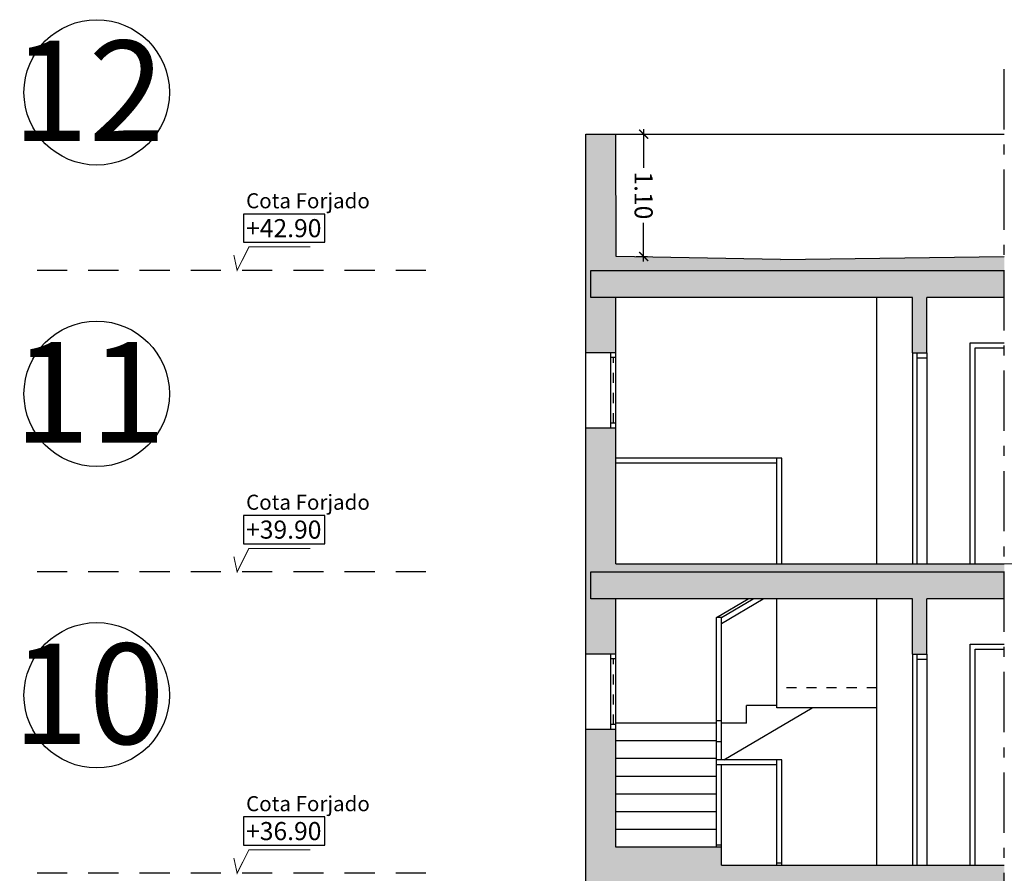
# Model space of a CAD drawing. Units: millimetres. Extents: x -5384 to 505, y -2040 to 815.
# Drawn here: x -2524 to -2514, y -569 to -561 of the extents above; entities that cross this region are included whole.
import ezdxf
from ezdxf.enums import TextEntityAlignment as Align

# ---------------------------------------------------------------- set-up
doc = ezdxf.new("R2010")
doc.units = ezdxf.units.MM
for name, pattern in [('1C', [0.17, 0.1, -0.07]), ('_CONTINUOUS', [2, 1, 1]), ('ACAD_ISO10W100', [18, 12, -3, 0, -3]), ('HIDDEN', [0.375, 0.25, -0.125])]:
    doc.linetypes.add(name, pattern=pattern)
for name, color, linetype in [('189300', 8, 'Continuous'), ('Carpinteria', 32, 'Continuous'), ('escaleras', 7, 'Continuous'), ('FACHADA', 2, '_CONTINUOUS'), ('MUROS', 3, 'Continuous'), ('NIVELES', 32, 'Continuous'), ('RELLENO', 253, 'Continuous')]:
    doc.layers.add(name, color=color, linetype=linetype)
doc.styles.add('CKSTANDARD', font='arial.ttf')
doc.styles.get("Standard").update_dxf_attribs({"font": 'arial.ttf'})
doc.dimstyles.new('Copia de M-100', dxfattribs={"dimtxt": 0.18, "dimasz": 0.09, "dimexe": 0.04, "dimexo": 0.2, "dimgap": 0.05, "dimtad": 0, "dimzin": 0, "dimdsep": 46, "dimtxsty": 'CKSTANDARD', "dimblk": 'ARCHTICK', "dimcen": -0.09, "dimdle": 0.05, "dimclrd": 7, "dimclre": 7, "dimclrt": 6, "dimadec": 0, "dimazin": 0, "dimtfac": 1, "dimtix": 1, "dimtmove": 0, "dimatfit": 0, "dimldrblk": 'ARCHTICK', "dimfxl": 0.04, "dimtolj": 1, "dimtzin": 0, "dimlwe": 20, "dimarcsym": 0})

# ---------------------------------------------------------------- blocks, each defined once
blk = doc.blocks.new('_ARCHTICK')
at = {"color": 0, "linetype": 'ByBlock', "ltscale": 0.05, "const_width": 0.15}
blk.add_lwpolyline([(-0.5, -0.5), (0.5, 0.5)], dxfattribs=at)
blk = doc.blocks.new('*D2933')
at = {"layer": 'Defpoints', "color": 0, "linetype": 'ByBlock', "ltscale": 3, "transparency": 16777216}
for p in [(-2513.3818, -562.5531), (-2514.2805, -566.2531), (-2513.5787, -566.2531)]:
    blk.add_point(p, dxfattribs=at)
at = {"layer": 'NIVELES', "color": 7, "linetype": 'ByBlock', "lineweight": 20, "ltscale": 3, "transparency": 16777216}
for p, q in [((-2513.5818, -562.5531), (-2513.6187, -562.5531)), ((-2514.0805, -566.2531), (-2513.5387, -566.2531))]:
    blk.add_line(p, q, dxfattribs=at)
at = {"layer": 'NIVELES', "color": 7, "linetype": 'ByBlock', "lineweight": -2, "ltscale": 3, "transparency": 16777216}
for p, q in [((-2513.5787, -562.5031), (-2513.5787, -564.1197)), ((-2513.5787, -566.3031), (-2513.5787, -564.6865))]:
    blk.add_line(p, q, dxfattribs=at)
at = {"layer": 'NIVELES', "color": 7, "linetype": 'ByBlock', "lineweight": -2, "ltscale": 3, "transparency": 16777216, "xscale": 0.09, "yscale": 0.09, "zscale": 0.09}
for p, rotation in [((-2513.5787, -562.5531), 90), ((-2513.5787, -566.2531), 270)]:
    blk.add_blockref('_ARCHTICK', p, dxfattribs=dict(at, rotation=rotation))
at = {"layer": 'NIVELES', "color": 6, "linetype": 'ByBlock', "ltscale": 3, "transparency": 16777216, "insert": (-2513.5787, -564.4031), "char_height": 0.18, "attachment_point": 5, "rotation": 90, "style": 'CKSTANDARD'}
blk.add_mtext('\\A1;3.70', dxfattribs=at)
blk = doc.blocks.new('*D3046')
at = {"layer": 'Defpoints', "color": 0, "linetype": 'ByBlock', "ltscale": 3, "transparency": 16777216}
for p in [(-2517.9443, -561.9773), (-2517.6698, -561.9772), (-2517.9439, -563.1956)]:
    blk.add_point(p, dxfattribs=at)
at = {"layer": 'NIVELES', "color": 7, "linetype": 'ByBlock', "lineweight": 20, "ltscale": 3, "transparency": 16777216}
for p, q in [((-2517.7443, -561.9773), (-2517.6298, -561.9772)), ((-2517.7439, -563.1956), (-2517.6294, -563.1955))]:
    blk.add_line(p, q, dxfattribs=at)
at = {"layer": 'NIVELES', "color": 7, "linetype": 'ByBlock', "lineweight": -2, "ltscale": 3, "transparency": 16777216}
for p, q in [((-2517.6698, -561.9272), (-2517.6697, -562.3114)), ((-2517.6694, -563.2456), (-2517.6695, -562.8614))]:
    blk.add_line(p, q, dxfattribs=at)
at = {"layer": 'NIVELES', "color": 7, "linetype": 'ByBlock', "lineweight": -2, "ltscale": 3, "transparency": 16777216, "xscale": 0.09, "yscale": 0.09, "zscale": 0.09}
for p, rotation in [((-2517.6698, -561.9772), 90.01661996427211), ((-2517.6694, -563.1956), 270.0166199642721)]:
    blk.add_blockref('_ARCHTICK', p, dxfattribs=dict(at, rotation=rotation))
at = {"layer": 'NIVELES', "color": 6, "linetype": 'ByBlock', "ltscale": 3, "transparency": 16777216, "insert": (-2517.6696, -562.5864), "char_height": 0.18, "attachment_point": 5, "rotation": 270.01662, "style": 'CKSTANDARD'}
blk.add_mtext('\\A1;1.10', dxfattribs=at)

msp = doc.modelspace()

# ---------------------------------------------------------------- hatches: boundary and pattern name
at = {"layer": 'RELLENO'}
h = msp.add_hatch(color=256, dxfattribs=at)
h.paths.add_polyline_path([(-2514.0805, -587.2531), (-2516.8952, -587.2531), (-2516.8952, -587.074), (-2517.9452, -587.074), (-2517.9452, -585.9031), (-2518.2452, -585.9031), (-2518.2452, -588.1531), (-2517.9452, -588.1531), (-2517.9452, -587.6031), (-2514.9952, -587.6031), (-2514.9952, -588.6531), (-2514.8519, -588.6531), (-2514.8519, -587.6031), (-2514.0805, -587.6031)])
h.paths.add_polyline_path([(-2514.0805, -584.2531), (-2518.2452, -584.2531), (-2518.2452, -585.1531), (-2517.9452, -585.1531), (-2517.9452, -584.6031), (-2514.9952, -584.6031), (-2514.9952, -585.1531), (-2514.8519, -585.1531), (-2514.8519, -584.6031), (-2514.0805, -584.6031)])
h.paths.add_polyline_path([(-2517.9452, -582.9031), (-2518.2452, -582.9031), (-2518.2452, -584.2531), (-2516.8952, -584.2531), (-2516.8952, -584.074), (-2517.9452, -584.074)])
h.paths.add_polyline_path([(-2514.0805, -581.2531), (-2516.8952, -581.2531), (-2516.8952, -581.074), (-2517.9452, -581.074), (-2517.9452, -579.9031), (-2518.2452, -579.9031), (-2518.2452, -582.1531), (-2517.9452, -582.1531), (-2517.9452, -581.6031), (-2514.9952, -581.6031), (-2514.9952, -582.1531), (-2514.8519, -582.1531), (-2514.8519, -581.6031), (-2514.0805, -581.6031)])
h.paths.add_polyline_path([(-2516.8952, -578.074), (-2517.9452, -578.074), (-2517.9452, -576.9031), (-2518.2452, -576.9031), (-2518.2452, -579.1531), (-2517.9452, -579.1531), (-2517.9452, -578.6031), (-2514.9952, -578.6031), (-2514.9952, -579.1531), (-2514.8519, -579.1531), (-2514.8519, -578.6031), (-2514.0805, -578.6031), (-2514.0805, -578.2531), (-2516.8952, -578.2531)])
h.paths.add_polyline_path([(-2514.0805, -575.2531), (-2516.8952, -575.2531), (-2516.8952, -575.074), (-2517.9452, -575.074), (-2517.9452, -573.9031), (-2518.2452, -573.9031), (-2518.2452, -576.1531), (-2517.9452, -576.1531), (-2517.9452, -575.6031), (-2514.9952, -575.6031), (-2514.9952, -576.1531), (-2514.8519, -576.1531), (-2514.8519, -575.6031), (-2514.0805, -575.6031)])
h.paths.add_polyline_path([(-2514.0805, -572.2531), (-2516.8952, -572.2531), (-2516.8952, -572.074), (-2517.9452, -572.074), (-2517.9452, -570.9031), (-2518.2452, -570.9031), (-2518.2452, -573.1531), (-2517.9452, -573.1531), (-2517.9452, -572.6031), (-2514.9952, -572.6031), (-2514.9952, -573.1531), (-2514.8519, -573.1531), (-2514.8519, -572.6031), (-2514.0805, -572.6031)])
h.paths.add_polyline_path([(-2514.0805, -569.2531), (-2516.8952, -569.2531), (-2516.8952, -569.074), (-2517.9452, -569.074), (-2517.9452, -567.9031), (-2518.2452, -567.9031), (-2518.2452, -570.1531), (-2517.9452, -570.1531), (-2517.9452, -569.6031), (-2514.9952, -569.6031), (-2514.9952, -570.1531), (-2514.8519, -570.1531), (-2514.8519, -569.6031), (-2514.0805, -569.6031)])
h.paths.add_polyline_path([(-2514.0805, -566.2531), (-2517.9452, -566.2531), (-2517.9452, -564.9031), (-2518.2452, -564.9031), (-2518.2452, -567.1531), (-2517.9452, -567.1531), (-2517.9452, -566.6031), (-2514.9952, -566.6031), (-2514.9952, -567.1531), (-2514.8519, -567.1531), (-2514.8519, -566.6031), (-2514.0805, -566.6031)])
h.paths.add_polyline_path([(-2514.0805, -563.1956), (-2516.3062, -563.2235), (-2517.9443, -563.1956), (-2517.9452, -561.9773), (-2518.2451, -561.9773), (-2518.2452, -564.1531), (-2517.9452, -564.1531), (-2517.9452, -563.6031), (-2514.9952, -563.6031), (-2514.9952, -564.1531), (-2514.8519, -564.1531), (-2514.8519, -563.6031), (-2514.0805, -563.6031)])

# ---------------------------------------------------------------- linework, layer by layer
for centre in [(-2523.1119, -561.5616), (-2523.1119, -564.5616), (-2523.1119, -567.5616)]:
    msp.add_circle(centre, 0.7234)
at = {"layer": 'Carpinteria', "linetype": 'ACAD_ISO10W100', "ltscale": 0.05}
msp.add_line((-2514.0805, -600.9296), (-2514.0805, -561.1866), dxfattribs=at)
at = {"layer": 'Carpinteria'}
for p, q in [((-2515.3492, -566.2531), (-2515.3492, -563.6031)), ((-2514.4203, -564.0531), (-2514.0805, -564.0531)), ((-2514.4203, -566.2531), (-2514.4203, -564.0531)), ((-2514.3703, -564.1031), (-2514.0805, -564.1031)), ((-2514.3703, -566.2531), (-2514.3703, -564.1031)), ((-2518.2452, -564.9031), (-2518.2452, -564.1531)), ((-2517.9952, -564.9031), (-2517.9952, -564.1531)), ((-2517.9452, -564.9031), (-2517.9452, -564.1531)), ((-2514.9952, -564.1531), (-2514.9952, -566.2531)), ((-2514.9519, -564.1531), (-2514.9519, -566.2531)), ((-2514.9519, -564.2031), (-2514.8519, -564.2031)), ((-2514.8519, -564.1531), (-2514.8519, -566.2531)), ((-2515.3492, -569.2531), (-2515.3492, -566.6031)), ((-2514.4203, -567.0531), (-2514.0805, -567.0531)), ((-2514.4203, -569.2531), (-2514.4203, -567.0531)), ((-2518.2452, -567.9031), (-2518.2452, -567.1531)), ((-2517.9952, -567.9031), (-2517.9952, -567.1531)), ((-2517.9452, -567.9031), (-2517.9452, -567.1531)), ((-2514.9952, -567.1531), (-2514.9952, -569.2531)), ((-2514.9519, -567.1531), (-2514.9519, -569.2531)), ((-2514.8519, -567.1531), (-2514.8519, -569.2531)), ((-2514.3703, -567.1031), (-2514.0805, -567.1031)), ((-2514.3703, -569.2531), (-2514.3703, -567.1031)), ((-2514.9519, -567.2031), (-2514.8519, -567.2031))]:
    msp.add_line(p, q, dxfattribs=at)
at = {"layer": 'Carpinteria', "color": 4, "linetype": 'HIDDEN', "ltscale": 0.1}
for p, q in [((-2517.9702, -564.8531), (-2517.9702, -564.1955)), ((-2517.9702, -567.8531), (-2517.9702, -567.1955))]:
    msp.add_line(p, q, dxfattribs=at)
at = {"layer": 'Carpinteria'}
for points in [[(-2517.9952, -564.1955), (-2517.9452, -564.1955)], [(-2517.9452, -564.8531), (-2517.9952, -564.8531)], [(-2517.9452, -564.8531), (-2517.9952, -564.8531)], [(-2517.9952, -567.1955), (-2517.9452, -567.1955)], [(-2517.9452, -567.8531), (-2517.9952, -567.8531)], [(-2517.9452, -567.8531), (-2517.9952, -567.8531)]]:
    msp.add_lwpolyline(points, dxfattribs=at)
at = {"layer": 'escaleras'}
for p, q in [((-2516.3452, -565.2031), (-2517.9452, -565.2031)), ((-2516.2952, -565.2031), (-2516.3452, -565.2031)), ((-2516.3452, -566.2531), (-2516.3452, -565.2031)), ((-2516.2952, -566.2531), (-2516.2952, -565.2031)), ((-2516.3452, -565.2531), (-2517.9452, -565.2531)), ((-2516.9452, -566.7887), (-2516.6297, -566.6031)), ((-2516.8952, -566.7887), (-2516.5797, -566.6031)), ((-2516.8952, -566.8468), (-2516.4811, -566.6031)), ((-2516.3452, -567.4858), (-2516.3452, -566.6031)), ((-2516.8952, -566.7887), (-2516.9452, -566.7887)), ((-2516.9452, -567.8387), (-2516.9452, -566.7887)), ((-2516.8952, -567.8387), (-2516.8952, -566.7887)), ((-2516.3452, -567.6858), (-2516.3452, -567.4858)), ((-2516.6452, -567.8387), (-2516.6452, -567.6623)), ((-2516.3452, -567.6623), (-2516.6452, -567.6623)), ((-2516.8702, -568.2031), (-2515.9908, -567.6858)), ((-2515.3492, -567.6858), (-2516.3452, -567.6858)), ((-2516.9452, -567.8387), (-2517.9452, -567.8387)), ((-2516.8952, -567.8165), (-2516.9452, -567.8165)), ((-2516.9452, -569.074), (-2516.9452, -567.8387)), ((-2516.6452, -567.8387), (-2516.8952, -567.8387)), ((-2516.8952, -568.2031), (-2516.8952, -567.8387)), ((-2516.9452, -568.0152), (-2517.9452, -568.0152)), ((-2516.8952, -568.024), (-2516.9452, -568.024)), ((-2516.9452, -568.1917), (-2517.9452, -568.1917)), ((-2516.3452, -568.2031), (-2516.9452, -568.2031)), ((-2516.3452, -568.2531), (-2516.9452, -568.2531)), ((-2516.8952, -569.074), (-2516.8952, -568.2531)), ((-2516.2952, -568.2031), (-2516.3452, -568.2031)), ((-2516.3452, -569.2531), (-2516.3452, -568.2031)), ((-2516.2952, -569.2531), (-2516.2952, -568.2031)), ((-2516.9452, -568.3682), (-2517.9452, -568.3682)), ((-2516.9452, -568.5446), (-2517.9452, -568.5446)), ((-2516.9452, -568.7211), (-2517.9452, -568.7211)), ((-2516.9452, -568.8976), (-2517.9452, -568.8976)), ((-2516.8952, -569.0518), (-2516.9452, -569.0518)), ((-2516.2952, -569.2309), (-2516.3452, -569.2309))]:
    msp.add_line(p, q, dxfattribs=at)
at = {"layer": 'escaleras', "linetype": '1C'}
msp.add_line((-2515.3492, -567.4858), (-2516.3452, -567.4858), dxfattribs=at)
at = {"layer": 'FACHADA', "linetype": 'ByBlock'}
for p, q in [((-2517.9451, -561.9773), (-2514.0805, -561.9773)), ((-2518.1951, -563.3331), (-2514.0805, -563.3331)), ((-2518.1951, -563.6031), (-2518.1951, -563.3331)), ((-2518.1951, -566.3331), (-2514.0805, -566.3331)), ((-2518.1951, -566.6031), (-2518.1951, -566.3331))]:
    msp.add_line(p, q, dxfattribs=at)
at = {"layer": 'FACHADA', "linetype": 'ByBlock', "ltscale": 3}
for p, q in [((-2517.9452, -563.6031), (-2518.1951, -563.6031)), ((-2517.9452, -566.6031), (-2518.1951, -566.6031))]:
    msp.add_line(p, q, dxfattribs=at)
at = {"layer": 'MUROS'}
for p, q in [((-2518.2452, -564.1531), (-2518.2451, -561.9773)), ((-2518.2452, -563.964), (-2518.2451, -561.9773)), ((-2518.2451, -561.9773), (-2517.9452, -561.9773)), ((-2517.9443, -563.1956), (-2517.9452, -561.9773)), ((-2517.9452, -564.1531), (-2517.9452, -563.6031)), ((-2514.9952, -564.1531), (-2514.9952, -563.6031)), ((-2514.8519, -564.1531), (-2514.8519, -563.6031)), ((-2517.9452, -564.1531), (-2518.2452, -564.1531)), ((-2518.2452, -567.1531), (-2518.2452, -564.9031)), ((-2517.9452, -564.9031), (-2518.2452, -564.9031)), ((-2517.9452, -566.2531), (-2517.9452, -564.9031)), ((-2517.9452, -567.1531), (-2517.9452, -566.6031)), ((-2514.9952, -567.1531), (-2514.9952, -566.6031)), ((-2514.8519, -567.1531), (-2514.8519, -566.6031)), ((-2517.9452, -567.1531), (-2518.2452, -567.1531)), ((-2518.2452, -570.1531), (-2518.2452, -567.9031)), ((-2517.9452, -567.9031), (-2518.2452, -567.9031)), ((-2517.9452, -569.074), (-2517.9452, -567.9031)), ((-2516.8952, -569.074), (-2517.9452, -569.074)), ((-2516.8952, -569.2531), (-2516.8952, -569.074))]:
    msp.add_line(p, q, dxfattribs=at)
at = {"layer": 'MUROS', "linetype": 'ByBlock', "ltscale": 3}
for p, q in [((-2516.3062, -563.2235), (-2517.9443, -563.1956)), ((-2516.3062, -563.2235), (-2514.0805, -563.1956)), ((-2514.9952, -563.6031), (-2517.9452, -563.6031)), ((-2514.0805, -563.6031), (-2514.8519, -563.6031)), ((-2514.9952, -564.1531), (-2514.8519, -564.1531)), ((-2517.9452, -566.2531), (-2514.0805, -566.2531)), ((-2514.9952, -566.6031), (-2517.9452, -566.6031)), ((-2514.0805, -566.6031), (-2514.8519, -566.6031)), ((-2514.9952, -567.1531), (-2514.8519, -567.1531)), ((-2516.8952, -569.2531), (-2514.0805, -569.2531))]:
    msp.add_line(p, q, dxfattribs=at)
at = {"layer": 'MUROS', "color": 8, "linetype": '1C', "ltscale": 3}
for p, q in [((-2519.8351, -563.3331), (-2523.878, -563.3331)), ((-2519.8351, -563.3331), (-2523.878, -563.3331)), ((-2519.8351, -566.3331), (-2523.878, -566.3331)), ((-2519.8351, -566.3331), (-2523.878, -566.3331)), ((-2519.8351, -569.3331), (-2523.878, -569.3331))]:
    msp.add_line(p, q, dxfattribs=at)
at = {"layer": 'NIVELES'}
for points in [[(-2521.6502, -563.0531), (-2520.8412, -563.0531), (-2520.8412, -562.7721), (-2521.6502, -562.7721)], [(-2521.6502, -566.0531), (-2520.8412, -566.0531), (-2520.8412, -565.7721), (-2521.6502, -565.7721)], [(-2521.6502, -569.0531), (-2520.8412, -569.0531), (-2520.8412, -568.7721), (-2521.6502, -568.7721)]]:
    msp.add_lwpolyline(points, close=True, dxfattribs=at)
at = {"layer": 'NIVELES', "const_width": 0.01}
for points in [[(-2521.7468, -563.1806), (-2521.7143, -563.3331), (-2521.5973, -563.0999), (-2520.9865, -563.0999)], [(-2521.7468, -566.1806), (-2521.7143, -566.3331), (-2521.5973, -566.0999), (-2520.9865, -566.0999)], [(-2521.7468, -569.1806), (-2521.7143, -569.3331), (-2521.5973, -569.0999), (-2520.9865, -569.0999)]]:
    msp.add_lwpolyline(points, dxfattribs=at)

# ---------------------------------------------------------------- texts
at = {"layer": '189300'}
for s, p in [('12', (-2523.1934, -562.3588)), ('11', (-2523.179, -565.3588)), ('10', (-2523.1927, -568.3588))]:
    msp.add_text(s, height=1, dxfattribs=at).set_placement(p, align=Align.BOTTOM_CENTER)
at = {"layer": 'NIVELES', "width": 1.876764, "attachment_point": 7}
for s, insert, char_height in [('{\\f@Arial Unicode MS|b0|i0|c0|p34;Cota Forjado}', (-2521.6253, -562.7151), 0.15), ('{\\f@Arial Unicode MS|b0|i0|c0|p34;+42.90}', (-2521.6253, -563.0028), 0.18), ('{\\f@Arial Unicode MS|b0|i0|c0|p34;Cota Forjado}', (-2521.6253, -565.7151), 0.15), ('{\\f@Arial Unicode MS|b0|i0|c0|p34;+39.90}', (-2521.6253, -566.0028), 0.18), ('{\\f@Arial Unicode MS|b0|i0|c0|p34;Cota Forjado}', (-2521.6253, -568.7151), 0.15), ('{\\f@Arial Unicode MS|b0|i0|c0|p34;+36.90}', (-2521.6253, -569.0028), 0.18)]:
    msp.add_mtext(s, dxfattribs=dict(at, insert=insert, char_height=char_height))

# ---------------------------------------------------------------- dimensions: what is measured, and where the dimension line sits
at = {"layer": 'NIVELES', "color": 9, "linetype": 'ByBlock', "ltscale": 3}
dim = msp.add_aligned_dim(p1=(-2517.9439, -563.1956), p2=(-2517.9443, -561.9773), distance=-0.2745, text='1.10', dimstyle='Copia de M-100', dxfattribs=at)
dim.commit()
dim.dimension.update_dxf_attribs({"geometry": '*D3046', "text_midpoint": (-2517.6696, -562.5864)})
dim = msp.add_linear_dim(base=(-2513.5787, -566.2531), p1=(-2513.3818, -562.5531), p2=(-2514.2805, -566.2531), angle=90, dimstyle='Copia de M-100', dxfattribs=at)
dim.commit()
dim.dimension.update_dxf_attribs({"geometry": '*D2933', "text_midpoint": (-2513.5787, -564.4031)})

doc.saveas('drawing.dxf')
